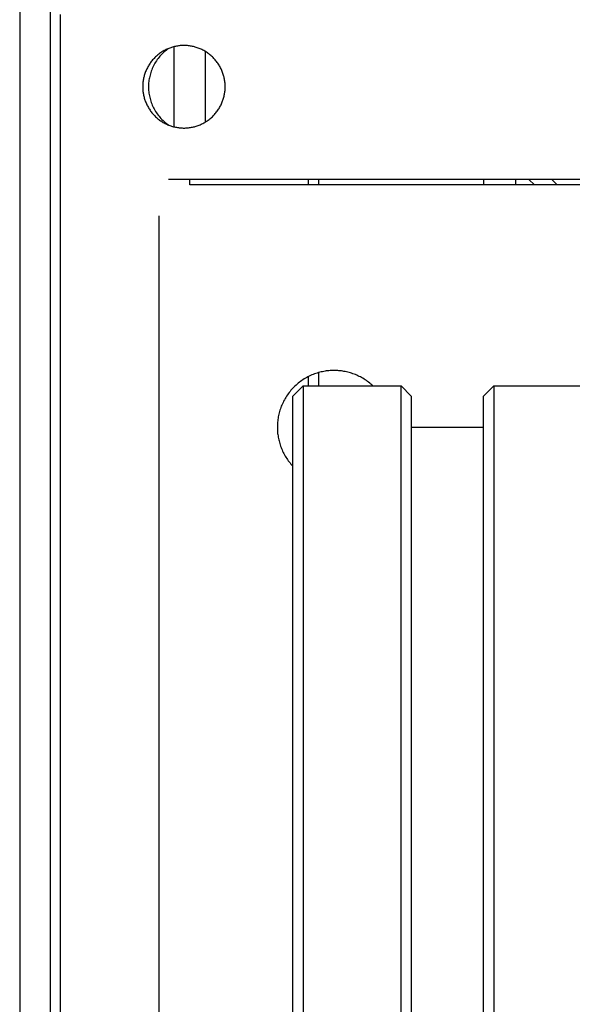
# Model space of a CAD drawing. Units: millimetres. Extents: x 660 to 820, y -118 to 57.
# Drawn here: x 660 to 665, y 13 to 22 of the extents above; entities that cross this region are included whole.
import ezdxf

# ---------------------------------------------------------------- set-up
doc = ezdxf.new("R2010")
doc.units = ezdxf.units.MM
doc.header["$LTSCALE"] = 200
doc.layers.add('KÖMÜRLÜ IZGARA', color=254, linetype='Continuous', lineweight=15)

msp = doc.modelspace()

# ---------------------------------------------------------------- linework, layer by layer
at = {"layer": 'KÖMÜRLÜ IZGARA', "lineweight": -3}
for p, q in [((660.2425, -26.7482), (660.2425, 56.7318)), ((659.9425, 56.4176), (659.9425, -27.9541)), ((660.3365, 22.3318), (660.3365, 6.1318)), ((661.3007, 21.9549), (661.2925, 21.9487)), ((661.3091, 21.9608), (661.3007, 21.9549)), ((661.3176, 21.9665), (661.3091, 21.9608)), ((661.3262, 21.972), (661.3176, 21.9665)), ((661.3336, 21.959), (661.3234, 21.949)), ((661.335, 21.9773), (661.3262, 21.972)), ((661.3441, 21.9686), (661.3336, 21.959)), ((661.3438, 21.9823), (661.335, 21.9773)), ((661.3528, 21.9871), (661.3438, 21.9823)), ((661.355, 21.9779), (661.3441, 21.9686)), ((661.3618, 21.9916), (661.3528, 21.9871)), ((661.3661, 21.9868), (661.355, 21.9779)), ((661.3709, 21.9959), (661.3618, 21.9916)), ((661.3774, 21.9954), (661.3661, 21.9868)), ((661.38, 21.9999), (661.3709, 21.9959)), ((661.389, 22.0036), (661.3774, 21.9954)), ((661.3893, 22.0037), (661.38, 21.9999)), ((661.3985, 22.0072), (661.3893, 22.0037)), ((661.4078, 22.0105), (661.3985, 22.0072)), ((661.4171, 22.0135), (661.4078, 22.0105)), ((661.4264, 22.0163), (661.4171, 22.0135)), ((661.4358, 22.0189), (661.4264, 22.0163)), ((661.4451, 22.0212), (661.4358, 22.0189)), ((661.4425, 21.243), (661.4425, 22.0205)), ((661.4544, 22.0232), (661.4451, 22.0212)), ((661.4637, 22.0251), (661.4544, 22.0232)), ((661.473, 22.0267), (661.4637, 22.0251)), ((661.4822, 22.0281), (661.473, 22.0267)), ((661.4914, 22.0292), (661.4822, 22.0281)), ((661.5005, 22.0301), (661.4914, 22.0292)), ((661.5096, 22.0308), (661.5005, 22.0301)), ((661.5187, 22.0314), (661.5096, 22.0308)), ((661.5276, 22.0317), (661.5187, 22.0314)), ((661.5365, 22.0318), (661.5276, 22.0317)), ((661.5454, 22.0317), (661.5365, 22.0318)), ((661.5543, 22.0314), (661.5454, 22.0317)), ((661.5633, 22.0308), (661.5543, 22.0314)), ((661.5724, 22.0301), (661.5633, 22.0308)), ((661.5816, 22.0292), (661.5724, 22.0301)), ((661.5908, 22.0281), (661.5816, 22.0292)), ((661.6, 22.0267), (661.5908, 22.0281)), ((661.6093, 22.0251), (661.6, 22.0267)), ((661.6186, 22.0232), (661.6093, 22.0251)), ((661.6279, 22.0212), (661.6186, 22.0232)), ((661.6372, 22.0189), (661.6279, 22.0212)), ((661.6466, 22.0163), (661.6372, 22.0189)), ((661.6559, 22.0135), (661.6466, 22.0163)), ((661.6652, 22.0105), (661.6559, 22.0135)), ((661.6745, 22.0072), (661.6652, 22.0105)), ((661.6837, 22.0037), (661.6745, 22.0072)), ((661.6929, 21.9999), (661.6837, 22.0037)), ((661.7021, 21.9959), (661.6929, 21.9999)), ((661.7112, 21.9916), (661.7021, 21.9959)), ((661.7202, 21.9871), (661.7112, 21.9916)), ((661.7291, 21.9823), (661.7202, 21.9871)), ((661.738, 21.9773), (661.7291, 21.9823)), ((661.7467, 21.972), (661.738, 21.9773)), ((661.7425, 21.9747), (661.7425, 21.2889)), ((661.7554, 21.9665), (661.7467, 21.972)), ((661.7639, 21.9608), (661.7554, 21.9665)), ((661.7723, 21.9549), (661.7639, 21.9608)), ((661.7805, 21.9487), (661.7723, 21.9549)), ((661.2074, 21.8591), (661.2017, 21.8506)), ((661.2134, 21.8675), (661.2074, 21.8591)), ((661.2195, 21.8758), (661.2134, 21.8675)), ((661.2259, 21.8839), (661.2195, 21.8758)), ((661.2326, 21.8918), (661.2259, 21.8839)), ((661.2394, 21.8996), (661.2326, 21.8918)), ((661.2464, 21.9072), (661.2394, 21.8996)), ((661.2536, 21.9146), (661.2464, 21.9072)), ((661.2542, 21.8592), (661.2473, 21.847)), ((661.2611, 21.9218), (661.2536, 21.9146)), ((661.2615, 21.8712), (661.2542, 21.8592)), ((661.2687, 21.9288), (661.2611, 21.9218)), ((661.2692, 21.8831), (661.2615, 21.8712)), ((661.2764, 21.9357), (661.2687, 21.9288)), ((661.2773, 21.8947), (661.2692, 21.8831)), ((661.2844, 21.9423), (661.2764, 21.9357)), ((661.2858, 21.9061), (661.2773, 21.8947)), ((661.2925, 21.9487), (661.2844, 21.9423)), ((661.2946, 21.9173), (661.2858, 21.9061)), ((661.3039, 21.9281), (661.2946, 21.9173)), ((661.3134, 21.9387), (661.3039, 21.9281)), ((661.3234, 21.949), (661.3134, 21.9387)), ((661.7886, 21.9423), (661.7805, 21.9487)), ((661.7965, 21.9357), (661.7886, 21.9423)), ((661.8043, 21.9288), (661.7965, 21.9357)), ((661.8119, 21.9218), (661.8043, 21.9288)), ((661.8193, 21.9146), (661.8119, 21.9218)), ((661.8266, 21.9072), (661.8193, 21.9146)), ((661.8336, 21.8996), (661.8266, 21.9072)), ((661.8404, 21.8918), (661.8336, 21.8996)), ((661.847, 21.8839), (661.8404, 21.8918)), ((661.8534, 21.8758), (661.847, 21.8839)), ((661.8596, 21.8675), (661.8534, 21.8758)), ((661.8656, 21.8591), (661.8596, 21.8675)), ((661.8713, 21.8506), (661.8656, 21.8591)), ((661.1578, 21.7605), (661.1547, 21.7511)), ((661.161, 21.7697), (661.1578, 21.7605)), ((661.1646, 21.779), (661.161, 21.7697)), ((661.1684, 21.7882), (661.1646, 21.779)), ((661.1724, 21.7974), (661.1684, 21.7882)), ((661.1767, 21.8064), (661.1724, 21.7974)), ((661.1812, 21.8155), (661.1767, 21.8064)), ((661.1859, 21.8244), (661.1812, 21.8155)), ((661.191, 21.8333), (661.1859, 21.8244)), ((661.1962, 21.842), (661.191, 21.8333)), ((661.2017, 21.8506), (661.1962, 21.842)), ((661.2146, 21.7712), (661.2107, 21.7583)), ((661.219, 21.784), (661.2146, 21.7712)), ((661.2238, 21.7968), (661.219, 21.784)), ((661.2291, 21.8095), (661.2238, 21.7968)), ((661.2347, 21.8221), (661.2291, 21.8095)), ((661.2408, 21.8346), (661.2347, 21.8221)), ((661.2473, 21.847), (661.2408, 21.8346)), ((661.8768, 21.842), (661.8713, 21.8506)), ((661.882, 21.8333), (661.8768, 21.842)), ((661.887, 21.8244), (661.882, 21.8333)), ((661.8918, 21.8155), (661.887, 21.8244)), ((661.8963, 21.8064), (661.8918, 21.8155)), ((661.9006, 21.7974), (661.8963, 21.8064)), ((661.9046, 21.7882), (661.9006, 21.7974)), ((661.9084, 21.779), (661.9046, 21.7882)), ((661.9119, 21.7697), (661.9084, 21.779)), ((661.9152, 21.7605), (661.9119, 21.7697)), ((661.9183, 21.7511), (661.9152, 21.7605)), ((661.1381, 21.6677), (661.1374, 21.6586)), ((661.139, 21.6768), (661.1381, 21.6677)), ((661.1402, 21.686), (661.139, 21.6768)), ((661.1416, 21.6953), (661.1402, 21.686)), ((661.1432, 21.7045), (661.1416, 21.6953)), ((661.145, 21.7138), (661.1432, 21.7045)), ((661.1471, 21.7232), (661.145, 21.7138)), ((661.1494, 21.7325), (661.1471, 21.7232)), ((661.1519, 21.7418), (661.1494, 21.7325)), ((661.1547, 21.7511), (661.1519, 21.7418)), ((661.194, 21.6689), (661.1932, 21.6564)), ((661.1952, 21.6815), (661.194, 21.6689)), ((661.1968, 21.6942), (661.1952, 21.6815)), ((661.1988, 21.7069), (661.1968, 21.6942)), ((661.2012, 21.7198), (661.1988, 21.7069)), ((661.2039, 21.7326), (661.2012, 21.7198)), ((661.2071, 21.7455), (661.2039, 21.7326)), ((661.2107, 21.7583), (661.2071, 21.7455)), ((661.9211, 21.7418), (661.9183, 21.7511)), ((661.9236, 21.7325), (661.9211, 21.7418)), ((661.9259, 21.7232), (661.9236, 21.7325)), ((661.928, 21.7138), (661.9259, 21.7232)), ((661.9298, 21.7045), (661.928, 21.7138)), ((661.9314, 21.6953), (661.9298, 21.7045)), ((661.9328, 21.686), (661.9314, 21.6953)), ((661.9339, 21.6768), (661.9328, 21.686)), ((661.9349, 21.6677), (661.9339, 21.6768)), ((661.9356, 21.6586), (661.9349, 21.6677)), ((661.1366, 21.6406), (661.1365, 21.6318)), ((661.1365, 21.6318), (661.1366, 21.6229)), ((661.1369, 21.6496), (661.1366, 21.6406)), ((661.1366, 21.6229), (661.1369, 21.6139)), ((661.1374, 21.6586), (661.1369, 21.6496)), ((661.1369, 21.6139), (661.1374, 21.6049)), ((661.1374, 21.6049), (661.1381, 21.5958)), ((661.1381, 21.5958), (661.139, 21.5867)), ((661.139, 21.5867), (661.1402, 21.5775)), ((661.1402, 21.5775), (661.1416, 21.5682)), ((661.1926, 21.644), (661.1925, 21.6318)), ((661.1925, 21.6318), (661.1926, 21.6195)), ((661.1932, 21.6564), (661.1926, 21.644)), ((661.1926, 21.6195), (661.1932, 21.6071)), ((661.1932, 21.6071), (661.194, 21.5946)), ((661.194, 21.5946), (661.1952, 21.582)), ((661.1952, 21.582), (661.1968, 21.5693)), ((661.9314, 21.5682), (661.9328, 21.5775)), ((661.9328, 21.5775), (661.9339, 21.5867)), ((661.9339, 21.5867), (661.9349, 21.5958)), ((661.9349, 21.5958), (661.9356, 21.6049)), ((661.9361, 21.6496), (661.9356, 21.6586)), ((661.9356, 21.6049), (661.9361, 21.6139)), ((661.9364, 21.6406), (661.9361, 21.6496)), ((661.9361, 21.6139), (661.9364, 21.6229)), ((661.9365, 21.6318), (661.9364, 21.6406)), ((661.9364, 21.6229), (661.9365, 21.6318)), ((661.1416, 21.5682), (661.1432, 21.559)), ((661.1432, 21.559), (661.145, 21.5497)), ((661.145, 21.5497), (661.1471, 21.5403)), ((661.1471, 21.5403), (661.1494, 21.531)), ((661.1494, 21.531), (661.1519, 21.5217)), ((661.1519, 21.5217), (661.1547, 21.5124)), ((661.1547, 21.5124), (661.1578, 21.5031)), ((661.1578, 21.5031), (661.161, 21.4938)), ((661.161, 21.4938), (661.1646, 21.4845)), ((661.1646, 21.4845), (661.1684, 21.4753)), ((661.1684, 21.4753), (661.1724, 21.4661)), ((661.1968, 21.5693), (661.1988, 21.5566)), ((661.1988, 21.5566), (661.2012, 21.5438)), ((661.2012, 21.5438), (661.2039, 21.5309)), ((661.2039, 21.5309), (661.2071, 21.518)), ((661.2071, 21.518), (661.2106, 21.5052)), ((661.2106, 21.5052), (661.2146, 21.4923)), ((661.2146, 21.4923), (661.219, 21.4795)), ((661.219, 21.4795), (661.2238, 21.4667)), ((661.9006, 21.4661), (661.9046, 21.4753)), ((661.9046, 21.4753), (661.9084, 21.4845)), ((661.9084, 21.4845), (661.9119, 21.4938)), ((661.9119, 21.4938), (661.9152, 21.5031)), ((661.9152, 21.5031), (661.9183, 21.5124)), ((661.9183, 21.5124), (661.9211, 21.5217)), ((661.9211, 21.5217), (661.9236, 21.531)), ((661.9236, 21.531), (661.9259, 21.5403)), ((661.9259, 21.5403), (661.928, 21.5497)), ((661.928, 21.5497), (661.9298, 21.559)), ((661.9298, 21.559), (661.9314, 21.5682)), ((661.1724, 21.4661), (661.1767, 21.4571)), ((661.1767, 21.4571), (661.1812, 21.448)), ((661.1812, 21.448), (661.1859, 21.4391)), ((661.1859, 21.4391), (661.191, 21.4302)), ((661.191, 21.4302), (661.1962, 21.4215)), ((661.1962, 21.4215), (661.2017, 21.4129)), ((661.2017, 21.4129), (661.2074, 21.4044)), ((661.2074, 21.4044), (661.2134, 21.396)), ((661.2134, 21.396), (661.2195, 21.3877)), ((661.2195, 21.3877), (661.2259, 21.3796)), ((661.2238, 21.4667), (661.2291, 21.454)), ((661.2259, 21.3796), (661.2326, 21.3717)), ((661.2291, 21.454), (661.2347, 21.4414)), ((661.2347, 21.4414), (661.2408, 21.4289)), ((661.2408, 21.4289), (661.2473, 21.4165)), ((661.2473, 21.4165), (661.2542, 21.4043)), ((661.2542, 21.4043), (661.2615, 21.3923)), ((661.2615, 21.3923), (661.2692, 21.3804)), ((661.2692, 21.3804), (661.2773, 21.3688)), ((661.8404, 21.3717), (661.847, 21.3796)), ((661.847, 21.3796), (661.8534, 21.3877)), ((661.8534, 21.3877), (661.8596, 21.396)), ((661.8596, 21.396), (661.8656, 21.4044)), ((661.8656, 21.4044), (661.8713, 21.4129)), ((661.8713, 21.4129), (661.8768, 21.4215)), ((661.8768, 21.4215), (661.882, 21.4302)), ((661.882, 21.4302), (661.887, 21.4391)), ((661.887, 21.4391), (661.8918, 21.448)), ((661.8918, 21.448), (661.8963, 21.4571)), ((661.8963, 21.4571), (661.9006, 21.4661)), ((661.2326, 21.3717), (661.2394, 21.3639)), ((661.2394, 21.3639), (661.2464, 21.3563)), ((661.2464, 21.3563), (661.2536, 21.3489)), ((661.2536, 21.3489), (661.2611, 21.3417)), ((661.2611, 21.3417), (661.2687, 21.3347)), ((661.2687, 21.3347), (661.2764, 21.3278)), ((661.2764, 21.3278), (661.2844, 21.3212)), ((661.2773, 21.3688), (661.2858, 21.3574)), ((661.2844, 21.3212), (661.2925, 21.3148)), ((661.2858, 21.3574), (661.2946, 21.3463)), ((661.2925, 21.3148), (661.3007, 21.3086)), ((661.2946, 21.3463), (661.3039, 21.3354)), ((661.3007, 21.3086), (661.3091, 21.3027)), ((661.3039, 21.3354), (661.3134, 21.3248)), ((661.3091, 21.3027), (661.3176, 21.297)), ((661.3134, 21.3248), (661.3233, 21.3145)), ((661.3176, 21.297), (661.3262, 21.2915)), ((661.3233, 21.3145), (661.3336, 21.3045)), ((661.3262, 21.2915), (661.335, 21.2862)), ((661.3336, 21.3045), (661.3441, 21.2949)), ((661.335, 21.2862), (661.3438, 21.2812)), ((661.3441, 21.2949), (661.3549, 21.2856)), ((661.3549, 21.2856), (661.366, 21.2767)), ((661.7291, 21.2812), (661.738, 21.2862)), ((661.738, 21.2862), (661.7467, 21.2915)), ((661.7467, 21.2915), (661.7554, 21.297)), ((661.7554, 21.297), (661.7639, 21.3027)), ((661.7639, 21.3027), (661.7723, 21.3086)), ((661.7723, 21.3086), (661.7805, 21.3148)), ((661.7805, 21.3148), (661.7886, 21.3212)), ((661.7886, 21.3212), (661.7965, 21.3278)), ((661.7965, 21.3278), (661.8043, 21.3347)), ((661.8043, 21.3347), (661.8119, 21.3417)), ((661.8119, 21.3417), (661.8193, 21.3489)), ((661.8193, 21.3489), (661.8266, 21.3563)), ((661.8266, 21.3563), (661.8336, 21.3639)), ((661.8336, 21.3639), (661.8404, 21.3717)), ((661.3438, 21.2812), (661.3528, 21.2764)), ((661.3528, 21.2764), (661.3618, 21.2719)), ((661.3618, 21.2719), (661.3709, 21.2676)), ((661.366, 21.2767), (661.3774, 21.2681)), ((661.3709, 21.2676), (661.38, 21.2636)), ((661.3774, 21.2681), (661.389, 21.2599)), ((661.38, 21.2636), (661.3893, 21.2598)), ((661.3893, 21.2598), (661.3985, 21.2563)), ((661.3985, 21.2563), (661.4078, 21.253)), ((661.4078, 21.253), (661.4171, 21.25)), ((661.4171, 21.25), (661.4264, 21.2472)), ((661.4264, 21.2472), (661.4358, 21.2446)), ((661.4358, 21.2446), (661.4451, 21.2423)), ((661.4451, 21.2423), (661.4544, 21.2403)), ((661.4544, 21.2403), (661.4637, 21.2384)), ((661.4637, 21.2384), (661.473, 21.2368)), ((661.473, 21.2368), (661.4822, 21.2355)), ((661.4822, 21.2355), (661.4914, 21.2343)), ((661.4914, 21.2343), (661.5005, 21.2334)), ((661.5005, 21.2334), (661.5096, 21.2327)), ((661.5096, 21.2327), (661.5187, 21.2321)), ((661.5187, 21.2321), (661.5276, 21.2318)), ((661.5276, 21.2318), (661.5365, 21.2318)), ((661.5365, 21.2318), (661.5454, 21.2318)), ((661.5454, 21.2318), (661.5543, 21.2321)), ((661.5543, 21.2321), (661.5633, 21.2327)), ((661.5633, 21.2327), (661.5724, 21.2334)), ((661.5724, 21.2334), (661.5816, 21.2343)), ((661.5816, 21.2343), (661.5908, 21.2355)), ((661.5908, 21.2355), (661.6, 21.2368)), ((661.6, 21.2368), (661.6093, 21.2384)), ((661.6093, 21.2384), (661.6186, 21.2403)), ((661.6186, 21.2403), (661.6279, 21.2423)), ((661.6279, 21.2423), (661.6372, 21.2446)), ((661.6372, 21.2446), (661.6466, 21.2472)), ((661.6466, 21.2472), (661.6559, 21.25)), ((661.6559, 21.25), (661.6652, 21.253)), ((661.6652, 21.253), (661.6745, 21.2563)), ((661.6745, 21.2563), (661.6837, 21.2598)), ((661.6837, 21.2598), (661.6929, 21.2636)), ((661.6929, 21.2636), (661.7021, 21.2676)), ((661.7021, 21.2676), (661.7112, 21.2719)), ((661.7112, 21.2719), (661.7202, 21.2764)), ((661.7202, 21.2764), (661.7291, 21.2812)), ((667.9865, 20.7318), (661.3865, 20.7318)), ((661.5925, 20.6818), (661.5925, 20.7318)), ((662.7425, 20.7318), (662.7425, 20.6818)), ((662.8425, 20.7318), (662.8425, 20.6818)), ((664.4425, 20.7318), (664.4425, 20.6818)), ((664.7561, 20.6818), (664.7561, 20.7318)), ((664.9361, 20.6818), (664.8843, 20.7318)), ((665.1592, 20.6817), (665.1074, 20.7317)), ((667.6925, 20.6818), (661.5925, 20.6818)), ((661.2925, 20.3818), (661.2925, 8.0818)), ((662.7154, 18.8069), (662.7034, 18.7996)), ((662.7276, 18.8138), (662.7154, 18.8069)), ((662.7399, 18.8203), (662.7276, 18.8138)), ((662.7523, 18.8265), (662.7399, 18.8203)), ((662.7425, 18.8217), (662.7425, 18.7318)), ((662.7648, 18.8324), (662.7523, 18.8265)), ((662.7774, 18.8379), (662.7648, 18.8324)), ((662.79, 18.8431), (662.7774, 18.8379)), ((662.8027, 18.848), (662.79, 18.8431)), ((662.8155, 18.8525), (662.8027, 18.848)), ((662.8283, 18.8567), (662.8155, 18.8525)), ((662.8411, 18.8605), (662.8283, 18.8567)), ((662.854, 18.864), (662.8411, 18.8605)), ((662.8425, 18.8609), (662.8425, 18.7318)), ((662.8668, 18.8672), (662.854, 18.864)), ((662.8796, 18.87), (662.8668, 18.8672)), ((662.8924, 18.8726), (662.8796, 18.87)), ((662.9051, 18.8748), (662.8924, 18.8726)), ((662.9178, 18.8767), (662.9051, 18.8748)), ((662.9305, 18.8782), (662.9178, 18.8767)), ((662.9431, 18.8795), (662.9305, 18.8782)), ((662.9555, 18.8805), (662.9431, 18.8795)), ((662.968, 18.8812), (662.9555, 18.8805)), ((662.9803, 18.8816), (662.968, 18.8812)), ((662.9925, 18.8818), (662.9803, 18.8816)), ((663.0043, 18.8816), (662.9925, 18.8818)), ((663.0161, 18.8812), (663.0043, 18.8816)), ((663.0281, 18.8806), (663.0161, 18.8812)), ((663.0401, 18.8797), (663.0281, 18.8806)), ((663.0523, 18.8785), (663.0401, 18.8797)), ((663.0645, 18.877), (663.0523, 18.8785)), ((663.0767, 18.8753), (663.0645, 18.877)), ((663.089, 18.8732), (663.0767, 18.8753)), ((663.1013, 18.8709), (663.089, 18.8732)), ((663.1137, 18.8682), (663.1013, 18.8709)), ((663.126, 18.8653), (663.1137, 18.8682)), ((663.1384, 18.862), (663.126, 18.8653)), ((663.1508, 18.8585), (663.1384, 18.862)), ((663.1632, 18.8546), (663.1508, 18.8585)), ((663.1755, 18.8504), (663.1632, 18.8546)), ((663.1878, 18.8459), (663.1755, 18.8504)), ((663.2001, 18.8411), (663.1878, 18.8459)), ((663.2123, 18.8359), (663.2001, 18.8411)), ((663.2244, 18.8305), (663.2123, 18.8359)), ((663.2364, 18.8247), (663.2244, 18.8305)), ((663.2484, 18.8186), (663.2364, 18.8247)), ((663.2602, 18.8122), (663.2484, 18.8186)), ((663.2719, 18.8055), (663.2602, 18.8122)), ((663.2835, 18.7984), (663.2719, 18.8055)), ((662.5936, 18.7105), (662.584, 18.7)), ((662.5925, 18.6318), (662.6925, 18.7318)), ((662.6036, 18.7207), (662.5936, 18.7105)), ((662.6138, 18.7306), (662.6036, 18.7207)), ((662.6242, 18.7403), (662.6138, 18.7306)), ((662.6349, 18.7496), (662.6242, 18.7403)), ((662.6458, 18.7587), (662.6349, 18.7496)), ((662.6569, 18.7675), (662.6458, 18.7587)), ((662.6683, 18.776), (662.6569, 18.7675)), ((662.6798, 18.7842), (662.6683, 18.776)), ((662.6915, 18.7921), (662.6798, 18.7842)), ((662.7034, 18.7996), (662.6915, 18.7921)), ((662.6925, 18.7318), (662.6925, 18.7317)), ((662.6925, 18.7318), (663.6425, 18.7318)), ((662.6925, 18.7317), (662.6925, 18.7315)), ((662.6925, 18.7315), (662.6925, 18.7307)), ((662.6925, 18.7307), (662.6925, 18.7277)), ((662.6925, 18.7277), (662.6925, 9.7318)), ((663.2949, 18.7911), (663.2835, 18.7984)), ((663.3062, 18.7835), (663.2949, 18.7911)), ((663.3173, 18.7756), (663.3062, 18.7835)), ((663.3283, 18.7674), (663.3173, 18.7756)), ((663.339, 18.7589), (663.3283, 18.7674)), ((663.3495, 18.7501), (663.339, 18.7589)), ((663.3599, 18.7411), (663.3495, 18.7501)), ((663.37, 18.7318), (663.3599, 18.7411)), ((663.6425, 18.7318), (663.7425, 18.6318)), ((663.6425, 9.7318), (663.6425, 18.7318)), ((664.4425, 18.6318), (664.5425, 18.7318)), ((664.5425, 18.7318), (664.5425, 9.7318)), ((664.5425, 18.7318), (665.4925, 18.7318)), ((662.5246, 18.6208), (662.5174, 18.6088)), ((662.5321, 18.6327), (662.5246, 18.6208)), ((662.54, 18.6444), (662.5321, 18.6327)), ((662.5482, 18.6559), (662.54, 18.6444)), ((662.5567, 18.6673), (662.5482, 18.6559)), ((662.5655, 18.6784), (662.5567, 18.6673)), ((662.5746, 18.6893), (662.5655, 18.6784)), ((662.584, 18.7), (662.5746, 18.6893)), ((662.5925, 9.8318), (662.5925, 18.6318)), ((663.7425, 18.6318), (663.7425, 9.8318)), ((664.4425, 18.6308), (664.4425, 18.6318)), ((664.4425, 18.628), (664.4425, 18.6308)), ((664.4425, 9.8318), (664.4425, 18.628)), ((662.4762, 18.5215), (662.4717, 18.5087)), ((662.4811, 18.5342), (662.4762, 18.5215)), ((662.4863, 18.5469), (662.4811, 18.5342)), ((662.4918, 18.5595), (662.4863, 18.5469)), ((662.4977, 18.572), (662.4918, 18.5595)), ((662.5039, 18.5844), (662.4977, 18.572)), ((662.5105, 18.5967), (662.5039, 18.5844)), ((662.5174, 18.6088), (662.5105, 18.5967)), ((662.4517, 18.4318), (662.4495, 18.4191)), ((662.4542, 18.4446), (662.4517, 18.4318)), ((662.457, 18.4574), (662.4542, 18.4446)), ((662.4602, 18.4703), (662.457, 18.4574)), ((662.4637, 18.4831), (662.4602, 18.4703)), ((662.4675, 18.4959), (662.4637, 18.4831)), ((662.4717, 18.5087), (662.4675, 18.4959)), ((662.4426, 18.344), (662.4425, 18.3318)), ((662.4425, 18.3318), (662.4426, 18.32)), ((662.443, 18.3563), (662.4426, 18.344)), ((662.4437, 18.3687), (662.443, 18.3563)), ((662.4447, 18.3812), (662.4437, 18.3687)), ((662.446, 18.3937), (662.4447, 18.3812)), ((662.4476, 18.4064), (662.446, 18.3937)), ((662.4495, 18.4191), (662.4476, 18.4064)), ((663.7425, 18.3318), (664.4425, 18.3318)), ((662.4426, 18.32), (662.443, 18.3081)), ((662.443, 18.3081), (662.4436, 18.2961)), ((662.4436, 18.2961), (662.4445, 18.2841)), ((662.4445, 18.2841), (662.4457, 18.272)), ((662.4457, 18.272), (662.4472, 18.2598)), ((662.4472, 18.2598), (662.449, 18.2475)), ((662.449, 18.2475), (662.451, 18.2352)), ((662.451, 18.2352), (662.4534, 18.2229)), ((662.4534, 18.2229), (662.456, 18.2106)), ((662.456, 18.2106), (662.4589, 18.1982)), ((662.4589, 18.1982), (662.4622, 18.1858)), ((662.4622, 18.1858), (662.4658, 18.1734)), ((662.4658, 18.1734), (662.4696, 18.161)), ((662.4696, 18.161), (662.4738, 18.1487)), ((662.4738, 18.1487), (662.4783, 18.1364)), ((662.4783, 18.1364), (662.4832, 18.1241)), ((662.4832, 18.1241), (662.4883, 18.112)), ((662.4883, 18.112), (662.4938, 18.0998)), ((662.4938, 18.0998), (662.4995, 18.0878)), ((662.4995, 18.0878), (662.5056, 18.0759)), ((662.5056, 18.0759), (662.512, 18.064)), ((662.512, 18.064), (662.5188, 18.0523)), ((662.5188, 18.0523), (662.5258, 18.0407)), ((662.5258, 18.0407), (662.5331, 18.0293)), ((662.5331, 18.0293), (662.5407, 18.018)), ((662.5407, 18.018), (662.5487, 18.0069)), ((662.5487, 18.0069), (662.5569, 17.996)), ((662.5569, 17.996), (662.5654, 17.9852)), ((662.5654, 17.9852), (662.5741, 17.9747)), ((662.5741, 17.9747), (662.5832, 17.9644)), ((662.5832, 17.9644), (662.5925, 17.9543))]:
    msp.add_line(p, q, dxfattribs=at)

doc.saveas('drawing.dxf')
